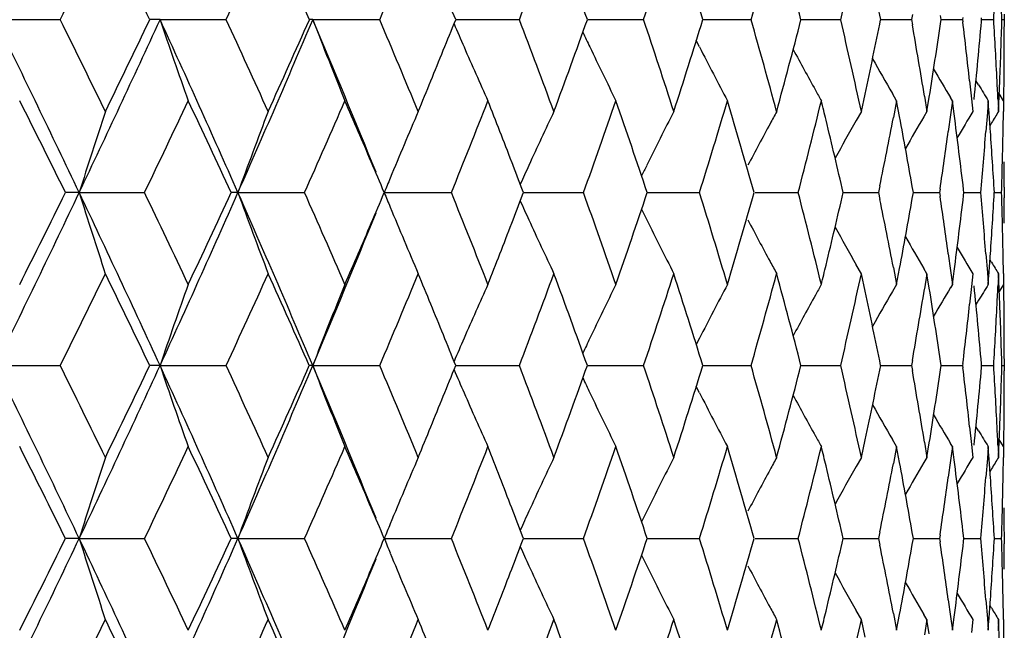
# Model space of a CAD drawing. Units: inches. Extents: x 0.7 to 21.2, y 4.2 to 14.3.
# Drawn here: x 6.4 to 6.6, y 11.4 to 11.5 of the extents above; entities that cross this region are included whole.
import ezdxf

# ---------------------------------------------------------------- set-up
doc = ezdxf.new("R2010")
doc.units = ezdxf.units.IN
doc.header["$LTSCALE"] = 1.21
doc.header["$MEASUREMENT"] = 0
doc.layers.get('0').update_dxf_attribs({"linetype": 'CONTINUOUS'})

msp = doc.modelspace()

# ---------------------------------------------------------------- linework, layer by layer
at = {"color": 7, "linetype": 'CONTINUOUS'}
for p, q in [((6.61818, 11.53883), (6.61792, 11.53736)), ((6.62663, 11.53736), (6.62644, 11.53862)), ((6.64519, 11.53893), (6.64519, 11.53578)), ((6.3489, 11.53736), (6.36784, 11.53736)), ((6.39718, 11.53736), (6.39415, 11.53736)), ((6.39718, 11.53736), (6.41659, 11.53736)), ((6.44204, 11.53736), (6.44103, 11.53736)), ((6.44204, 11.53736), (6.46171, 11.53736)), ((6.48403, 11.53736), (6.50274, 11.53736)), ((6.52271, 11.53736), (6.52619, 11.53736)), ((6.52619, 11.53736), (6.53923, 11.53736)), ((6.55663, 11.53736), (6.55801, 11.53736)), ((6.55801, 11.53736), (6.57081, 11.53736)), ((6.58546, 11.53736), (6.59713, 11.53736)), ((6.60887, 11.53736), (6.61197, 11.53736)), ((6.61197, 11.53736), (6.61792, 11.53736)), ((6.61792, 11.53736), (6.61818, 11.53588)), ((6.62644, 11.53609), (6.62663, 11.53736)), ((6.62663, 11.53736), (6.62732, 11.53736)), ((6.62732, 11.53736), (6.63295, 11.53736)), ((6.63303, 11.538), (6.63295, 11.53736)), ((6.63295, 11.53736), (6.63303, 11.53671)), ((6.63854, 11.53736), (6.6385, 11.53786)), ((6.6385, 11.53685), (6.63854, 11.53736)), ((6.63854, 11.53736), (6.64208, 11.53736)), ((6.64448, 11.53736), (6.64519, 11.53736)), ((6.55565, 11.52934), (6.55471, 11.53119)), ((6.635, 11.51935), (6.63556, 11.51411)), ((6.63765, 11.51817), (6.63687, 11.51946)), ((6.6032, 11.51035), (6.60431, 11.5155)), ((6.61355, 11.51351), (6.61233, 11.51562)), ((6.645, 11.51351), (6.64371, 11.51562)), ((6.61355, 11.51351), (6.6126, 11.50855)), ((6.61443, 11.50885), (6.61355, 11.51351)), ((6.62175, 11.51485), (6.62248, 11.51035)), ((6.62248, 11.51035), (6.62316, 11.51459)), ((6.62995, 11.51351), (6.62939, 11.51446)), ((6.62995, 11.51351), (6.62941, 11.50942)), ((6.63046, 11.50964), (6.62995, 11.51351)), ((6.63556, 11.51411), (6.63596, 11.51035)), ((6.64047, 11.51351), (6.64021, 11.51003)), ((6.64068, 11.51069), (6.64047, 11.51351)), ((6.64334, 11.51365), (6.64349, 11.51035)), ((6.64349, 11.51035), (6.64362, 11.51338)), ((6.645, 11.51351), (6.64495, 11.51033)), ((6.6032, 11.51035), (6.6017, 11.50772)), ((6.62248, 11.51035), (6.62157, 11.50881)), ((6.62941, 11.50942), (6.62874, 11.50451)), ((6.64021, 11.51003), (6.63978, 11.50451)), ((6.64072, 11.51016), (6.64068, 11.51069)), ((6.64145, 11.50701), (6.64099, 11.50625)), ((6.37343, 11.48651), (6.36941, 11.48651)), ((6.37343, 11.48651), (6.39263, 11.48651)), ((6.42006, 11.48651), (6.41804, 11.48651)), ((6.42006, 11.48651), (6.43963, 11.48651)), ((6.46304, 11.48651), (6.48276, 11.48651)), ((6.50394, 11.48651), (6.50368, 11.48719)), ((6.50368, 11.48583), (6.50394, 11.48651)), ((6.50394, 11.48651), (6.50846, 11.48651)), ((6.50846, 11.48651), (6.52157, 11.48651)), ((6.54029, 11.48651), (6.54272, 11.48651)), ((6.54272, 11.48651), (6.55565, 11.48651)), ((6.57202, 11.48651), (6.58464, 11.48651)), ((6.59786, 11.48651), (6.60214, 11.48651)), ((6.60214, 11.48651), (6.60823, 11.48651)), ((6.60863, 11.4885), (6.60823, 11.48651)), ((6.60823, 11.48651), (6.60863, 11.48452)), ((6.61847, 11.48651), (6.61816, 11.48827)), ((6.61816, 11.48475), (6.61847, 11.48651)), ((6.61847, 11.48651), (6.62037, 11.48651)), ((6.62037, 11.48651), (6.62617, 11.48651)), ((6.62632, 11.48753), (6.62617, 11.48651)), ((6.62617, 11.48651), (6.62632, 11.48549)), ((6.63333, 11.48651), (6.63323, 11.48736)), ((6.63323, 11.48566), (6.63333, 11.48651)), ((6.63333, 11.48651), (6.63826, 11.48651)), ((6.64227, 11.48651), (6.64439, 11.48651)), ((6.64519, 11.48809), (6.64519, 11.48493)), ((6.62874, 11.46851), (6.62941, 11.4636)), ((6.63978, 11.46851), (6.64021, 11.46299)), ((6.64145, 11.46601), (6.64099, 11.46677)), ((6.6032, 11.46267), (6.6017, 11.4653)), ((6.6126, 11.46447), (6.61355, 11.45951)), ((6.61355, 11.45951), (6.61443, 11.46417)), ((6.62248, 11.46267), (6.62157, 11.4642)), ((6.62941, 11.4636), (6.62995, 11.45951)), ((6.62995, 11.45951), (6.63046, 11.46338)), ((6.64021, 11.46299), (6.64047, 11.45951)), ((6.60431, 11.45752), (6.6032, 11.46267)), ((6.62248, 11.46267), (6.62175, 11.45817)), ((6.62316, 11.45843), (6.62248, 11.46267)), ((6.63596, 11.46267), (6.63556, 11.45891)), ((6.64047, 11.45951), (6.64068, 11.46233)), ((6.64068, 11.46233), (6.64072, 11.46286)), ((6.64349, 11.46267), (6.64334, 11.45937)), ((6.64362, 11.45964), (6.64349, 11.46267)), ((6.64495, 11.46269), (6.645, 11.45951)), ((6.61355, 11.45951), (6.61233, 11.4574)), ((6.62995, 11.45951), (6.62939, 11.45856)), ((6.63556, 11.45891), (6.635, 11.45367)), ((6.645, 11.45951), (6.64371, 11.4574)), ((6.63765, 11.45485), (6.63687, 11.45356)), ((6.55565, 11.44368), (6.55471, 11.44183)), ((6.61818, 11.43714), (6.61792, 11.43566)), ((6.62663, 11.43566), (6.62644, 11.43693)), ((6.64519, 11.43724), (6.64519, 11.43409)), ((6.3489, 11.43566), (6.36784, 11.43566)), ((6.39718, 11.43566), (6.39415, 11.43566)), ((6.39718, 11.43566), (6.41659, 11.43566)), ((6.44204, 11.43566), (6.44103, 11.43566)), ((6.44204, 11.43566), (6.46171, 11.43566)), ((6.48403, 11.43566), (6.50274, 11.43566)), ((6.52271, 11.43566), (6.52619, 11.43566)), ((6.52619, 11.43566), (6.53923, 11.43566)), ((6.55663, 11.43566), (6.55801, 11.43566)), ((6.55801, 11.43566), (6.57081, 11.43566)), ((6.58546, 11.43566), (6.59713, 11.43566)), ((6.60887, 11.43566), (6.61197, 11.43566)), ((6.61197, 11.43566), (6.61792, 11.43566)), ((6.61792, 11.43566), (6.61818, 11.43419)), ((6.62644, 11.4344), (6.62663, 11.43566)), ((6.62663, 11.43566), (6.62732, 11.43566)), ((6.62732, 11.43566), (6.63295, 11.43566)), ((6.63303, 11.43631), (6.63295, 11.43566)), ((6.63295, 11.43566), (6.63303, 11.43502)), ((6.63854, 11.43566), (6.6385, 11.43617)), ((6.6385, 11.43516), (6.63854, 11.43566)), ((6.63854, 11.43566), (6.64208, 11.43566)), ((6.64448, 11.43566), (6.64519, 11.43566)), ((6.55565, 11.42765), (6.55471, 11.4295)), ((6.635, 11.41766), (6.63556, 11.41241)), ((6.63765, 11.41647), (6.63687, 11.41776)), ((6.6032, 11.40866), (6.60431, 11.41381)), ((6.61355, 11.41182), (6.61233, 11.41393)), ((6.645, 11.41182), (6.64371, 11.41393)), ((6.61355, 11.41182), (6.6126, 11.40686)), ((6.61443, 11.40716), (6.61355, 11.41182)), ((6.62175, 11.41316), (6.62248, 11.40866)), ((6.62248, 11.40866), (6.62316, 11.4129)), ((6.62995, 11.41182), (6.62939, 11.41277)), ((6.62995, 11.41182), (6.62941, 11.40773)), ((6.63046, 11.40795), (6.62995, 11.41182)), ((6.63556, 11.41241), (6.63596, 11.40866)), ((6.64047, 11.41182), (6.64021, 11.40834)), ((6.64068, 11.409), (6.64047, 11.41182)), ((6.64334, 11.41195), (6.64349, 11.40866)), ((6.64349, 11.40866), (6.64362, 11.41169)), ((6.645, 11.41182), (6.64495, 11.40864)), ((6.6032, 11.40866), (6.6017, 11.40602)), ((6.62248, 11.40866), (6.62157, 11.40712)), ((6.64021, 11.40834), (6.63978, 11.40282)), ((6.64072, 11.40846), (6.64068, 11.409)), ((6.62941, 11.40773), (6.62874, 11.40282)), ((6.64145, 11.40532), (6.64099, 11.40456)), ((6.37343, 11.38482), (6.3694, 11.38482)), ((6.37343, 11.38482), (6.39264, 11.38482)), ((6.42006, 11.38482), (6.41804, 11.38482)), ((6.42006, 11.38482), (6.43963, 11.38482)), ((6.46304, 11.38482), (6.48276, 11.38482)), ((6.50394, 11.38482), (6.50368, 11.3855)), ((6.50368, 11.38414), (6.50394, 11.38482)), ((6.50394, 11.38482), (6.50846, 11.38482)), ((6.50846, 11.38482), (6.52157, 11.38482)), ((6.54029, 11.38482), (6.54272, 11.38482)), ((6.54272, 11.38482), (6.55565, 11.38482)), ((6.57202, 11.38482), (6.58464, 11.38482)), ((6.59786, 11.38482), (6.60214, 11.38482)), ((6.60214, 11.38482), (6.60823, 11.38482)), ((6.60863, 11.38681), (6.60823, 11.38482)), ((6.60823, 11.38482), (6.60863, 11.38283)), ((6.61847, 11.38482), (6.61816, 11.38658)), ((6.61816, 11.38306), (6.61847, 11.38482)), ((6.61847, 11.38482), (6.62037, 11.38482)), ((6.62037, 11.38482), (6.62617, 11.38482)), ((6.62632, 11.38584), (6.62617, 11.38482)), ((6.62617, 11.38482), (6.62632, 11.3838)), ((6.63333, 11.38482), (6.63323, 11.38566)), ((6.63323, 11.38397), (6.63333, 11.38482)), ((6.63333, 11.38482), (6.63826, 11.38482)), ((6.64227, 11.38482), (6.64439, 11.38482)), ((6.64519, 11.3864), (6.64519, 11.38324)), ((6.62874, 11.36682), (6.62941, 11.36191)), ((6.63978, 11.36682), (6.64021, 11.3613)), ((6.64145, 11.36431), (6.64099, 11.36508)), ((6.6032, 11.36097), (6.6017, 11.36361)), ((6.6126, 11.36278), (6.61355, 11.35782)), ((6.61355, 11.35782), (6.61443, 11.36248)), ((6.62248, 11.36097), (6.62157, 11.36251)), ((6.62941, 11.36191), (6.62995, 11.35782)), ((6.62995, 11.35782), (6.63046, 11.36169)), ((6.60431, 11.35583), (6.6032, 11.36097)), ((6.62248, 11.36097), (6.62175, 11.35647)), ((6.62316, 11.35674), (6.62248, 11.36097)), ((6.63596, 11.36097), (6.63556, 11.35722)), ((6.64021, 11.3613), (6.64047, 11.35782)), ((6.64047, 11.35782), (6.64068, 11.36064)), ((6.64068, 11.36064), (6.64072, 11.36117)), ((6.64349, 11.36097), (6.64334, 11.35768)), ((6.64362, 11.35795), (6.64349, 11.36097)), ((6.64495, 11.361), (6.645, 11.35782))]:
    msp.add_line(p, q, dxfattribs=at)
for centre, radius, start, end in [((2.35703, 13.52476), 4.47621, 333.64102, 334.02609), ((2.55147, 9.69853), 4.25998, 25.5724, 25.97567), ((3.04944, 13.09435), 3.7097, 335.18386, 335.64246), ((3.19107, 10.09836), 3.55429, 23.88245, 24.35934), ((3.55917, 12.76919), 3.15311, 337.00366, 337.5356), ((3.94663, 12.51351), 2.73616, 339.0985, 339.70251), ((4.02943, 10.64574), 2.6479, 19.67757, 20.29926), ((4.24592, 12.30639), 2.41881, 341.46178, 342.13503), ((4.31031, 10.84301), 2.35119, 17.17667, 17.86665), ((4.4775, 12.13442), 2.17679, 344.08047, 344.81815), ((4.52714, 11.0077), 2.12537, 14.43051, 15.18339), ((4.65412, 11.98831), 1.99465, 346.93354, 347.72847), ((4.69433, 11.14907), 1.95352, 11.46467, 12.11955), ((3.69684, 10.41605), 3.0043, 21.9153, 22.10043), ((4.91824, 11.64127), 1.72696, 356.5502, 356.84929), ((4.93007, 11.48798), 1.71512, 1.64972, 1.95052), ((2.12484, 9.46788), 4.70376, 25.41375, 26.10142), ((2.31541, 9.52959), 4.52254, 25.9749, 26.35603), ((2.58806, 13.28499), 4.19089, 334.58698, 335.35417), ((2.5234, 13.38965), 4.29112, 334.02676, 334.42711), ((2.86854, 9.91833), 3.88234, 23.82392, 24.64684), ((7.90425, 12.04775), 1.59116, 198.70935, 199.61836), ((3.01968, 9.96681), 3.74241, 24.3586, 24.81321), ((3.20347, 12.90674), 3.51618, 336.177, 337.07959), ((3.17031, 12.98558), 3.57701, 335.64309, 336.11697), ((3.39884, 10.25055), 3.30408, 22.07874, 22.92087), ((7.80875, 12.06471), 1.46492, 201.09961, 202.10269), ((3.53698, 10.29628), 3.17715, 22.46552, 22.99345), ((3.69153, 12.66075), 3.01, 337.90074, 338.08553), ((7.76441, 12.08711), 1.39435, 203.27529, 203.57943), ((3.92968, 10.55487), 2.75425, 20.29864, 20.89871), ((4.017, 12.43346), 2.66112, 339.70307, 340.32169), ((4.23285, 10.76406), 2.43257, 17.86612, 18.5356), ((4.30055, 12.23476), 2.36141, 342.13554, 342.82256), ((4.46745, 10.93752), 2.18721, 15.18295, 15.91715), ((4.51956, 12.06899), 2.13321, 344.81859, 345.56874), ((4.64657, 11.08472), 2.00239, 12.27252, 13.06441), ((4.6897, 11.92659), 1.95824, 347.88181, 348.53508), ((4.77748, 11.21258), 1.86887, 9.30783, 9.96185), ((4.80802, 11.80316), 1.83793, 350.96669, 351.64463), ((4.86638, 11.32713), 1.77903, 6.20287, 6.76554), ((4.88696, 11.6914), 1.75834, 354.20715, 354.95747), ((4.91801, 11.43343), 1.72719, 3.15056, 3.44963), ((4.92993, 11.58673), 1.71527, 358.04957, 358.35036), ((4.93504, 11.53578), 1.71016, 359.7513, 360), ((7.72936, 12.10298), 1.33541, 205.23341, 205.43991), ((3.63555, 12.68355), 3.07044, 337.53668, 337.89969), ((7.74908, 12.08038), 1.37761, 203.57828, 204.29857), ((7.7185, 12.09779), 1.32337, 205.43882, 206.20014), ((7.70273, 12.11418), 1.28756, 207.01481, 207.80827), ((7.6966, 12.12929), 1.26513, 208.34734, 208.96364), ((4.92093, 11.43359), 1.72428, 2.85107, 3.15056), ((4.92811, 11.5868), 1.71709, 357.74904, 358.04957), ((4.9348, 11.53578), 1.7104, 359.44979, 359.7513), ((7.69407, 12.14135), 1.24968, 209.5078, 210.04724), ((7.69362, 12.15039), 1.23976, 210.41156, 210.86062), ((7.6939, 12.15623), 1.23401, 211.13537, 211.38824), ((4.92309, 11.4337), 1.72211, 2.66089, 2.85104), ((4.92641, 11.58686), 1.71879, 357.54968, 357.74905), ((4.93441, 11.53578), 1.71079, 359.25404, 359.44979), ((7.69319, 12.1274), 1.26123, 208.96377, 209.12655), ((2.15603, 9.40291), 4.70042, 26.31336, 26.68112), ((2.72283, 13.24653), 4.07002, 334.37789, 334.79871), ((2.90555, 9.86634), 3.86815, 24.7619, 25.20313), ((3.3166, 12.87311), 3.41701, 336.05921, 336.55364), ((3.42608, 10.20138), 3.29769, 23.1062, 23.44667), ((3.76146, 12.58505), 2.93467, 338.01702, 338.58439), ((3.84474, 10.47462), 2.84522, 21.02706, 21.41592), ((4.1028, 12.35507), 2.57, 340.24725, 340.88558), ((4.18211, 10.69936), 2.48608, 18.45889, 19.1162), ((4.36709, 12.16648), 2.29176, 342.74031, 343.44586), ((4.4283, 10.87867), 2.22792, 15.83271, 16.5558), ((4.57056, 12.00816), 2.08054, 345.47936, 346.24617), ((4.59549, 11.02499), 2.05487, 13.59037, 13.75314), ((7.97539, 10.98401), 1.67892, 161.72972, 162.58458), ((7.85079, 10.96754), 1.52194, 159.1049, 160.06274), ((7.77515, 10.95129), 1.41707, 156.76383, 157.62253), ((7.73184, 10.93455), 1.34811, 154.715, 155.45675), ((7.70956, 10.91756), 1.30399, 152.96048, 153.73863), ((7.69575, 10.90358), 1.27154, 151.4977, 151.68129), ((4.85586, 11.27819), 1.78963, 6.71199, 7.43089), ((7.69402, 10.87), 1.23674, 148.81713, 149.23172), ((4.90961, 11.38519), 1.73561, 3.94205, 4.12886), ((7.69437, 10.8658), 1.2328, 148.47725, 148.65923), ((4.93353, 11.53895), 1.71166, 358.84694, 359.04174), ((7.70015, 10.90122), 1.27654, 151.68144, 152.30394), ((4.62094, 11.03109), 2.0287, 12.97275, 13.59169), ((7.69555, 10.88788), 1.25726, 150.46197, 151.04088), ((4.72075, 11.87261), 1.92656, 348.49956, 349.10741), ((4.75843, 11.16153), 1.88822, 9.96463, 10.59922), ((7.69397, 10.87747), 1.24444, 149.51366, 150.00985), ((4.828, 11.75254), 1.81774, 351.61703, 352.1577), ((4.89865, 11.64267), 1.74661, 354.87034, 355.46295), ((4.91445, 11.38552), 1.73077, 3.34511, 3.94223), ((4.93257, 11.53897), 1.71262, 358.54575, 358.84693), ((3.48398, 10.2261), 3.23473, 22.93278, 23.106), ((3.88769, 10.49115), 2.79919, 20.84446, 21.02682), ((4.9311, 11.53901), 1.71409, 358.24477, 358.54574), ((4.93523, 11.48809), 1.70996, 0, 0.24868), ((7.74516, 10.92843), 1.36277, 155.45558, 155.71297), ((7.71897, 10.91288), 1.31449, 153.73755, 153.88871), ((7.79439, 10.94331), 1.43791, 157.62038, 157.80415), ((2.20017, 13.46878), 4.62012, 333.8925, 334.59263), ((2.11576, 13.59016), 4.7454, 333.32092, 333.6852), ((2.52996, 9.66088), 4.25502, 24.6518, 25.40743), ((7.97543, 11.98903), 1.67897, 197.41562, 198.27045), ((2.68956, 9.71071), 4.10685, 25.20288, 25.61994), ((2.9227, 13.0303), 3.82294, 335.34695, 336.18266), ((2.87695, 13.11998), 3.89969, 334.79894, 335.2366), ((3.16127, 10.04803), 3.56216, 22.92645, 23.8174), ((7.85083, 12.0055), 1.52198, 199.93748, 200.89529), ((3.29221, 10.08923), 3.44364, 23.448, 23.93861), ((3.48426, 12.74679), 3.23442, 336.89429, 337.06753), ((7.79438, 12.02972), 1.4379, 202.19609, 202.37991), ((3.74298, 10.38063), 2.95455, 21.41727, 21.98082), ((4.08857, 10.61294), 2.58507, 19.11604, 19.75066), ((4.16952, 12.27794), 2.49938, 340.88577, 341.53959), ((4.35611, 10.80321), 2.30324, 16.55569, 17.25773), ((4.41857, 12.09717), 2.23805, 343.44603, 344.16586), ((4.56219, 10.96276), 2.08917, 13.75523, 14.51888), ((4.61516, 11.94329), 2.03463, 346.4094, 347.02653), ((4.89695, 11.3302), 1.74831, 4.53726, 5.12931), ((4.91443, 11.5875), 1.73078, 356.05783, 356.65494), ((4.93105, 11.43401), 1.71415, 1.45424, 1.7552), ((3.88788, 12.48179), 2.79899, 338.97345, 339.15583), ((7.74517, 12.0446), 1.36279, 204.28728, 204.5447), ((4.71611, 11.0995), 1.93129, 10.89321, 11.49956), ((4.75438, 11.81222), 1.89233, 349.40162, 350.03482), ((4.82526, 11.2201), 1.82051, 7.84259, 8.38245), ((4.85296, 11.69519), 1.79255, 352.56981, 353.28752), ((4.93518, 11.48493), 1.71001, 359.75133, 360), ((3.43512, 12.70743), 3.2648, 337.07427, 337.92649), ((7.7752, 12.02176), 1.41713, 202.37778, 203.23637), ((7.71899, 12.06015), 1.31451, 206.11156, 206.26275), ((3.41207, 12.77765), 3.31293, 336.55437, 336.89327), ((3.83402, 12.50255), 2.85671, 338.5851, 338.9724), ((7.7319, 12.03851), 1.34818, 204.54354, 205.28521), ((7.70961, 12.0555), 1.30405, 206.26167, 207.03975), ((7.70016, 12.07182), 1.27656, 207.69637, 208.31884), ((4.93251, 11.43404), 1.71268, 1.15305, 1.45423), ((7.69558, 12.08516), 1.2573, 208.9594, 209.53831), ((7.69401, 12.09558), 1.24449, 209.99043, 210.48661), ((7.69407, 12.10305), 1.23681, 210.76856, 211.18312), ((7.69588, 12.06952), 1.27169, 208.31899, 208.50252), ((4.90961, 11.58783), 1.73562, 355.87121, 356.058), ((7.69442, 12.10726), 1.23286, 211.34103, 211.523), ((4.93348, 11.43406), 1.71171, 0.95827, 1.15304), ((4.59552, 11.94802), 2.05484, 346.247, 346.40979), ((2.34889, 13.42701), 4.48525, 333.64214, 334.02645), ((2.55702, 9.59958), 4.25379, 25.57136, 25.97523), ((3.04392, 12.99513), 3.71575, 335.18493, 335.6428), ((3.19481, 9.9984), 3.55016, 23.88145, 24.35892), ((3.55528, 12.66909), 3.15732, 337.00467, 337.53592), ((3.64816, 10.29463), 3.05683, 22.09973, 22.46436), ((3.94381, 12.41285), 2.73916, 339.09943, 339.70281), ((4.03127, 10.54474), 2.64594, 19.67672, 20.2989), ((4.24386, 12.20535), 2.42098, 341.46261, 342.1353), ((4.31161, 10.74175), 2.34981, 17.17591, 17.86633), ((4.47597, 12.03314), 2.17837, 344.08119, 344.81838), ((4.52805, 10.90627), 2.12443, 14.42985, 15.1831), ((4.65301, 11.88685), 1.99579, 346.93414, 347.72866), ((7.90437, 10.92524), 1.59128, 160.38178, 161.29071), ((7.80885, 10.90827), 1.46504, 157.89747, 158.90045), ((7.74915, 10.89261), 1.37769, 155.70159, 156.4218), ((7.71858, 10.8752), 1.32345, 153.80004, 154.56126), ((7.7028, 10.85881), 1.28764, 152.19191, 152.98527), ((7.69319, 10.84562), 1.26124, 150.87363, 151.03638), ((4.69484, 11.0475), 1.95299, 11.46414, 12.11915), ((7.69415, 10.83163), 1.24977, 149.95292, 150.49234), ((4.78107, 11.75983), 1.86523, 350.0374, 350.69268), ((4.81156, 11.1704), 1.83435, 8.35478, 9.03403), ((7.69369, 10.82259), 1.23984, 149.13954, 149.58859), ((4.88924, 11.28183), 1.75605, 5.04208, 5.79337), ((7.69396, 10.81676), 1.23408, 148.61196, 148.86482), ((4.9231, 11.53932), 1.7221, 357.14891, 357.33905), ((4.92648, 11.38616), 1.71871, 2.25097, 2.45033), ((4.93445, 11.43724), 1.71074, 0.55021, 0.74594), ((7.6967, 10.84368), 1.26524, 151.03651, 151.65277), ((4.8683, 11.64567), 1.77711, 353.23408, 353.79736), ((4.92092, 11.53943), 1.72428, 356.8494, 357.14889), ((4.92817, 11.38623), 1.71703, 1.95044, 2.25099), ((4.93484, 11.43724), 1.71035, 0.24869, 0.55021), ((3.69825, 10.31497), 3.00276, 21.9144, 22.09963), ((7.76452, 10.88587), 1.39446, 156.42064, 156.72477), ((7.72946, 10.86999), 1.33551, 154.56016, 154.76668), ((4.91799, 11.53959), 1.72722, 356.55033, 356.8494), ((4.92999, 11.38629), 1.71521, 1.64963, 1.95044), ((4.93507, 11.43724), 1.71013, 0, 0.24868), ((2.12026, 9.36401), 4.70884, 25.4138, 26.10073), ((2.31834, 9.42924), 4.51931, 25.97579, 26.35719), ((2.58526, 13.18466), 4.19401, 334.58667, 335.3533), ((2.51968, 13.28985), 4.29529, 334.02595, 334.4259), ((2.86485, 9.81501), 3.88637, 23.82394, 24.646), ((7.90408, 11.94598), 1.59097, 198.70871, 199.61783), ((3.0217, 9.86598), 3.74021, 24.35946, 24.81432), ((3.20098, 12.80617), 3.51891, 336.17668, 337.07857), ((3.16782, 12.88507), 3.57976, 335.64232, 336.11582), ((3.39619, 10.1478), 3.30693, 22.0785, 22.91991), ((7.80859, 11.96294), 1.46475, 201.0989, 202.1021), ((3.53845, 10.19514), 3.17559, 22.46632, 22.99451), ((3.69166, 12.55906), 3.00988, 337.89977, 338.08456), ((7.76439, 11.98539), 1.39432, 203.27455, 203.57874), ((3.93077, 10.45354), 2.7531, 20.29938, 20.89969), ((4.01581, 12.33224), 2.6624, 339.7024, 340.32071), ((4.23368, 10.6626), 2.43171, 17.86678, 18.53649), ((4.29973, 12.13336), 2.36228, 342.13494, 342.82169), ((4.46809, 10.83598), 2.18655, 15.18352, 15.91793), ((4.519, 11.96747), 2.13379, 344.81807, 345.568), ((4.64707, 10.98312), 2.00188, 12.27299, 13.06507), ((4.68951, 11.82496), 1.95845, 347.8813, 348.53451), ((4.77784, 11.11094), 1.86851, 9.3082, 9.96236), ((4.8079, 11.7015), 1.83805, 350.9663, 351.64421), ((4.86662, 11.22546), 1.7788, 6.20316, 6.76589), ((4.88696, 11.58972), 1.75835, 354.20688, 354.95722), ((4.91818, 11.33174), 1.72703, 3.15073, 3.44981), ((4.9301, 11.48504), 1.7151, 358.04949, 358.3503), ((4.9352, 11.43409), 1.70999, 359.75131, 360), ((7.72933, 12.00125), 1.33536, 205.23262, 205.43918), ((3.63314, 12.58289), 3.07306, 337.53598, 337.89867), ((7.74889, 11.97859), 1.37739, 203.57757, 204.29795), ((7.71832, 11.99599), 1.32316, 205.43807, 206.19948), ((7.70255, 12.01238), 1.28736, 207.01403, 207.80759), ((7.69645, 12.02749), 1.26495, 208.3465, 208.96287), ((4.92117, 11.33191), 1.72403, 2.8512, 3.15072), ((4.92821, 11.4851), 1.71699, 357.74894, 358.04948), ((4.93494, 11.43409), 1.71025, 359.44977, 359.7513), ((7.69391, 12.03954), 1.24948, 209.50695, 210.04645), ((7.69343, 12.04857), 1.23953, 210.41073, 210.85984), ((4.92337, 11.33202), 1.72183, 2.66095, 2.85117), ((4.92642, 11.48517), 1.71877, 357.54955, 357.74896), ((4.93451, 11.43409), 1.71068, 359.25398, 359.44977), ((7.69296, 12.02557), 1.26096, 208.963, 209.12585), ((7.69369, 12.05439), 1.23375, 211.13459, 211.3875), ((2.14384, 9.29518), 4.71402, 26.31343, 26.68012), ((2.73034, 13.14123), 4.0617, 334.37793, 334.79961), ((2.89742, 9.7609), 3.8771, 24.76197, 25.20217), ((3.32174, 12.76913), 3.41138, 336.05925, 336.55449), ((3.42117, 10.09761), 3.30302, 23.1059, 23.44581), ((3.76508, 12.48189), 2.93077, 338.01706, 338.58517), ((3.84122, 10.37159), 2.84898, 21.02678, 21.41512), ((4.10539, 12.25245), 2.56724, 340.24729, 340.8863), ((4.17916, 10.59668), 2.48919, 18.45896, 19.11543), ((4.36895, 12.06421), 2.28982, 342.74036, 343.44649), ((4.42615, 10.77636), 2.23016, 15.83278, 16.55513), ((4.57188, 11.90613), 2.07918, 345.47941, 346.24671), ((4.59441, 10.92305), 2.05598, 13.58998, 13.75262), ((7.97454, 10.88259), 1.67803, 161.72926, 162.5846), ((7.85003, 10.86612), 1.52114, 159.10439, 160.06276), ((7.7745, 10.84986), 1.41637, 156.76328, 157.62245), ((7.73126, 10.83312), 1.34747, 154.71442, 155.45651), ((7.70901, 10.81613), 1.30337, 152.95986, 153.73838), ((7.6953, 10.80212), 1.27103, 151.49707, 151.68078), ((4.85513, 11.17641), 1.79036, 6.71203, 7.43066), ((7.69356, 10.76857), 1.23622, 148.81646, 149.23124), ((4.90924, 11.28348), 1.73598, 3.94194, 4.12876), ((7.69395, 10.76435), 1.23231, 148.47658, 148.65864), ((4.93349, 11.43726), 1.7117, 358.84699, 359.04181), ((7.69958, 10.79982), 1.2759, 151.68093, 152.30369), ((4.6193, 10.92902), 2.03038, 12.97281, 13.59127), ((7.69501, 10.78649), 1.25664, 150.46142, 151.04059), ((4.72174, 11.77071), 1.92556, 348.49963, 349.10782), ((4.75732, 11.05964), 1.88935, 9.96466, 10.59888), ((7.69347, 10.77606), 1.24387, 149.51308, 150.00947), ((4.8287, 11.65074), 1.81702, 351.61707, 352.15794), ((4.89903, 11.54095), 1.74623, 354.87037, 355.46309), ((4.91406, 11.2838), 1.73116, 3.34515, 3.94212), ((4.9326, 11.43728), 1.71259, 358.54579, 358.84697), ((3.47739, 10.12161), 3.24189, 22.93288, 23.1057), ((3.88301, 10.38767), 2.8042, 20.84453, 21.02655), ((4.93126, 11.43731), 1.71394, 358.2448, 358.54578), ((4.9352, 11.3864), 1.71, 0, 0.2487), ((7.74434, 10.82711), 1.36187, 155.45536, 155.71296), ((7.71822, 10.81156), 1.31365, 153.73732, 153.88861), ((7.79345, 10.842), 1.43689, 157.62033, 157.80421), ((2.19673, 13.36871), 4.62392, 333.89324, 334.59279), ((2.11029, 13.49112), 4.75148, 333.32197, 333.68578), ((2.52821, 9.55832), 4.25698, 24.65262, 25.4079), ((7.97477, 11.88714), 1.67828, 197.41589, 198.27108), ((2.69593, 9.61211), 4.09977, 25.20172, 25.61949), ((2.91996, 12.9298), 3.82592, 335.34783, 336.18288), ((2.87326, 13.01995), 3.90373, 334.79995, 335.23716), ((3.15966, 9.94559), 3.56394, 22.92742, 23.81792), ((7.85024, 11.9036), 1.52136, 199.93778, 200.89599), ((3.29655, 9.98949), 3.43888, 23.44689, 23.93817), ((3.47845, 12.64753), 3.24072, 336.89498, 337.06788), ((7.7935, 11.92767), 1.43694, 202.19635, 202.38037), ((3.74602, 10.28019), 2.95126, 21.41623, 21.98042), ((4.09073, 10.51204), 2.58277, 19.1151, 19.75028), ((4.16812, 12.17669), 2.50085, 340.88659, 341.54002), ((4.35765, 10.70201), 2.30162, 16.55486, 17.25739), ((4.41752, 11.99576), 2.23914, 343.44675, 344.16622), ((4.56327, 10.86136), 2.08805, 13.75452, 14.51858), ((4.61399, 11.84185), 2.03583, 346.40999, 347.02677), ((4.89726, 11.22854), 1.748, 4.5372, 5.12918), ((4.91405, 11.48583), 1.73117, 356.05797, 356.65497), ((4.93112, 11.33232), 1.71407, 1.45417, 1.75514), ((3.88378, 12.38164), 2.80337, 338.97408, 339.15618), ((7.74443, 11.94258), 1.36198, 204.28765, 204.54522), ((4.71671, 10.99794), 1.93068, 10.89272, 11.49927), ((4.7536, 11.71066), 1.89313, 349.40209, 350.03503), ((4.82587, 11.1185), 1.81989, 7.84237, 8.38226), ((4.85243, 11.59356), 1.79309, 352.57014, 353.28765), ((4.93508, 11.38324), 1.71011, 359.75131, 360), ((7.77471, 11.91988), 1.41661, 202.37827, 203.23713), ((7.71832, 11.95814), 1.31377, 206.11202, 206.26328), ((3.43389, 12.6062), 3.26612, 337.07516, 337.92699), ((7.73149, 11.93664), 1.34773, 204.54408, 205.28602), ((7.70922, 11.95363), 1.30362, 206.26224, 207.0406), ((7.69974, 11.96992), 1.27609, 207.69694, 208.31965), ((3.41103, 12.67636), 3.31405, 336.55527, 336.89406), ((3.83323, 12.40112), 2.85754, 338.58594, 338.97313), ((7.69518, 11.98326), 1.25685, 208.96005, 209.53916), ((4.93239, 11.33235), 1.71281, 1.15316, 1.45416), ((7.69366, 11.99371), 1.2441, 209.99117, 210.48749), ((7.69378, 12.00121), 1.23648, 210.76937, 211.18404), ((7.69561, 11.9677), 1.2714, 208.31979, 208.50339), ((4.90944, 11.48614), 1.73579, 355.87138, 356.05815), ((4.93344, 11.33237), 1.71176, 0.95822, 1.15315), ((4.5961, 11.84616), 2.05423, 346.24754, 346.41037), ((7.69418, 12.00544), 1.23259, 211.3419, 211.52392), ((2.34673, 13.32647), 4.4877, 333.64121, 334.0253), ((2.56195, 9.50018), 4.24835, 25.57212, 25.97651), ((3.04252, 12.89415), 3.71732, 335.18403, 335.64171), ((3.19822, 9.89816), 3.54646, 23.88217, 24.36013), ((3.55435, 12.56784), 3.15835, 337.00382, 337.5349), ((3.64927, 10.19334), 3.05564, 22.10064, 22.46541), ((3.94319, 12.31144), 2.73983, 339.09864, 339.70186), ((4.03307, 10.44367), 2.64403, 19.67732, 20.29995), ((4.24345, 12.10383), 2.42142, 341.46189, 342.13445), ((4.31296, 10.64045), 2.34841, 17.17644, 17.86727), ((4.47572, 11.93154), 2.17864, 344.08055, 344.81764), ((4.52906, 10.80482), 2.12339, 14.4303, 15.18391), ((4.65287, 11.78521), 1.99593, 346.9336, 347.72805), ((4.92664, 11.28447), 1.71856, 2.25108, 2.45045), ((4.93462, 11.33555), 1.71057, 0.55023, 0.74598)]:
    msp.add_arc(centre, radius, start, end, dxfattribs=at)

doc.saveas('drawing.dxf')
